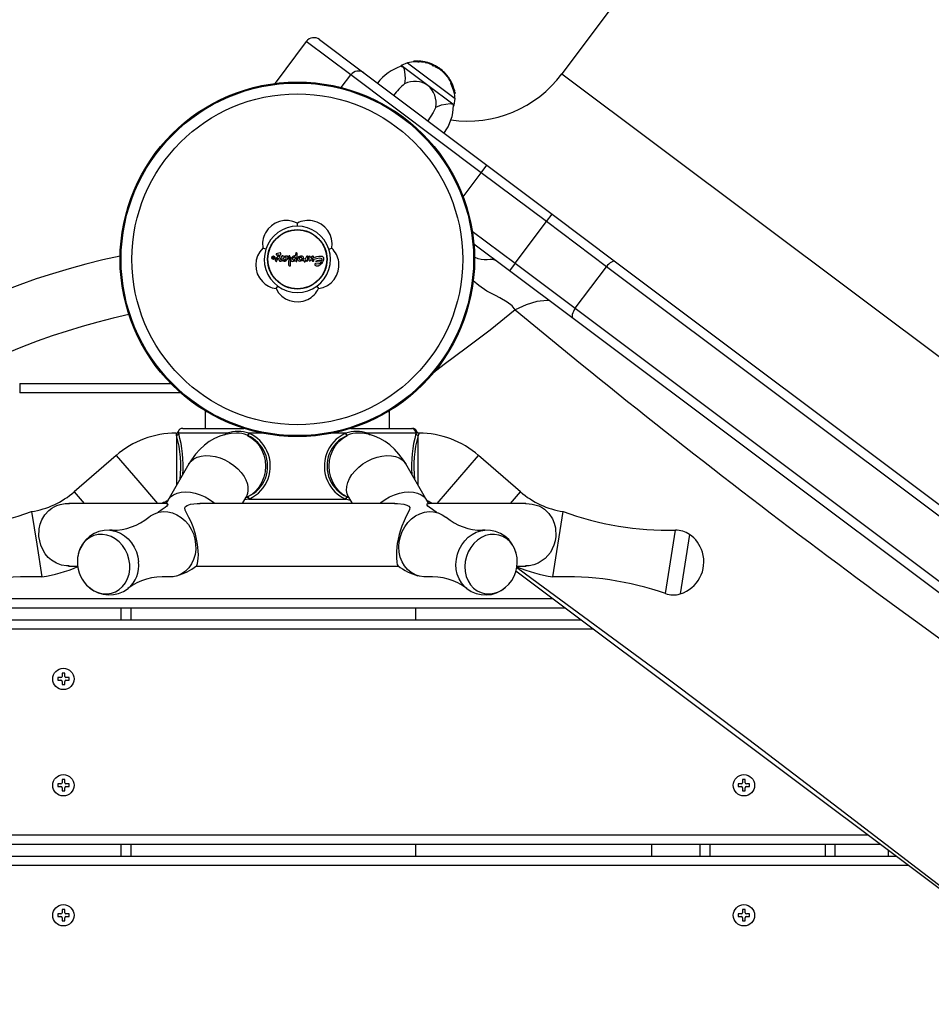
# Model space of a CAD drawing. Extents: x 150 to 1737, y -33 to 1080.
# Drawn here: x 1012 to 1037, y 609 to 635 of the extents above; entities that cross this region are included whole.
import ezdxf

# ---------------------------------------------------------------- set-up
doc = ezdxf.new("R2010")
doc.units = 0
doc.header["$MEASUREMENT"] = 0
doc.layers.get('0').update_dxf_attribs({"lineweight": 0})

msp = doc.modelspace()

# ---------------------------------------------------------------- linework, layer by layer
at = {"color": 18, "lineweight": 25, "true_color": 0x000000}
for p, q in [((1058.489, 676.598), (1026.531, 633.988)), ((1019.587, 634.865), (1018.74, 633.735)), ((1019.946, 634.916), (1021.152, 634.012)), ((1022.505, 634.327), (1022.493, 634.31)), ((1022.565, 634.331), (1022.561, 634.331)), ((1022.565, 634.331), (1022.565, 634.331)), ((1022.611, 634.316), (1022.622, 634.33)), ((1022.627, 634.331), (1022.615, 634.315)), ((1022.627, 634.331), (1022.615, 634.315)), ((1022.615, 634.315), (1022.615, 634.315)), ((1022.647, 634.313), (1022.658, 634.328)), ((1022.647, 634.313), (1022.651, 634.312)), ((1022.654, 634.312), (1022.665, 634.328)), ((1022.658, 634.328), (1022.663, 634.328)), ((1022.712, 634.309), (1022.723, 634.323)), ((1022.168, 634.213), (1022.147, 634.185)), ((1022.338, 634.285), (1022.168, 634.213)), ((1022.203, 634.186), (1022.168, 634.213)), ((1022.886, 633.674), (1022.203, 634.186)), ((1022.338, 634.285), (1023.627, 633.319)), ((1022.812, 634.292), (1022.822, 634.306)), ((1022.813, 634.292), (1022.824, 634.306)), ((1022.823, 634.304), (1022.839, 634.303)), ((1022.838, 634.286), (1022.849, 634.3)), ((1022.838, 634.286), (1022.845, 634.284)), ((1022.848, 634.284), (1022.858, 634.298)), ((1022.849, 634.3), (1022.855, 634.298)), ((1022.853, 634.283), (1022.85, 634.283)), ((1022.853, 634.283), (1022.863, 634.297)), ((1022.858, 634.281), (1022.855, 634.282)), ((1022.858, 634.281), (1022.869, 634.295)), ((1022.863, 634.297), (1022.86, 634.297)), ((1022.869, 634.295), (1022.865, 634.296)), ((1022.921, 634.28), (1022.938, 634.274)), ((1022.993, 634.236), (1023.003, 634.248)), ((1023.012, 634.237), (1023.002, 634.224)), ((1023.042, 634.198), (1023.052, 634.211)), ((1023.074, 634.216), (1023.064, 634.203)), ((1023.166, 634.143), (1023.176, 634.156)), ((1023.203, 634.116), (1023.212, 634.129)), ((1023.207, 634.115), (1023.209, 634.117)), ((1023.232, 634.122), (1023.22, 634.106)), ((1024.336, 631.303), (1020.795, 633.959)), ((1021.152, 634.012), (1024.49, 631.508)), ((1023.332, 634.006), (1023.342, 634.019)), ((1023.351, 633.984), (1023.361, 633.997)), ((1023.351, 633.984), (1023.353, 633.982)), ((1023.353, 633.981), (1023.363, 633.994)), ((1023.361, 633.997), (1023.362, 633.995)), ((1023.365, 633.968), (1023.375, 633.981)), ((1023.365, 633.968), (1023.367, 633.966)), ((1023.368, 633.965), (1023.378, 633.978)), ((1023.375, 633.981), (1023.377, 633.979)), ((1023.396, 633.959), (1023.386, 633.945)), ((1023.387, 633.946), (1023.396, 633.959)), ((1023.387, 633.946), (1023.387, 633.945)), ((1023.396, 633.959), (1023.396, 633.959)), ((1023.412, 633.912), (1023.422, 633.925)), ((1023.412, 633.912), (1023.414, 633.911)), ((1023.416, 633.909), (1023.424, 633.92)), ((1023.422, 633.925), (1023.424, 633.924)), ((1023.427, 633.894), (1023.436, 633.906)), ((1023.436, 633.906), (1023.445, 633.895)), ((1023.438, 633.877), (1023.448, 633.891)), ((1023.456, 633.851), (1023.466, 633.865)), ((1023.495, 633.818), (1023.485, 633.804)), ((1023.485, 633.804), (1023.487, 633.799)), ((1023.486, 633.834), (1023.496, 633.818)), ((1023.489, 633.797), (1023.499, 633.811)), ((1023.495, 633.818), (1023.497, 633.813)), ((1023.499, 633.813), (1023.497, 633.817)), ((1023.499, 633.778), (1023.51, 633.792)), ((1023.508, 633.762), (1023.518, 633.777)), ((1018.74, 633.735), (1018.732, 633.724)), ((1023.57, 633.161), (1022.886, 633.674)), ((1023.51, 633.759), (1023.509, 633.761)), ((1023.51, 633.759), (1023.521, 633.773)), ((1023.522, 633.736), (1023.51, 633.759)), ((1023.525, 633.742), (1023.514, 633.727)), ((1023.521, 633.773), (1023.52, 633.776)), ((1023.521, 633.773), (1023.544, 633.721)), ((1023.546, 633.721), (1023.545, 633.721)), ((1023.605, 633.135), (1023.627, 633.319)), ((1023.614, 633.44), (1023.627, 633.458)), ((1023.605, 633.135), (1023.57, 633.161)), ((1023.57, 633.161), (1023.583, 633.131)), ((1023.584, 633.107), (1023.605, 633.135)), ((1024.336, 631.303), (1024.49, 631.508)), ((1024.49, 631.508), (1026.261, 630.18)), ((1026.107, 629.975), (1024.336, 631.303)), ((1026.107, 629.975), (1026.261, 630.18)), ((1026.261, 630.18), (1027.986, 628.886)), ((1019.344, 629.849), (1019.344, 629.932)), ((1025.26, 628.846), (1026.107, 629.975)), ((1027.739, 628.751), (1026.107, 629.975)), ((1018.49, 629.228), (1018.411, 629.254)), ((1020.199, 629.228), (1020.278, 629.254)), ((1025.106, 628.64), (1024.139, 629.365)), ((1018.675, 628.997), (1018.665, 629.019)), ((1018.673, 629.026), (1018.681, 629.024)), ((1018.683, 629.023), (1018.682, 629.024)), ((1018.683, 629.023), (1018.688, 629.003)), ((1018.7, 628.989), (1018.687, 628.989)), ((1018.687, 628.978), (1018.7, 628.978)), ((1018.688, 629.003), (1018.696, 629.003)), ((1018.696, 629.003), (1018.699, 629.022)), ((1018.699, 629.022), (1018.71, 629.024)), ((1018.7, 628.978), (1018.7, 628.989)), ((1018.708, 628.968), (1018.71, 628.969)), ((1018.71, 629.024), (1018.71, 628.97)), ((1018.844, 629.077), (1018.744, 628.935)), ((1018.768, 629.098), (1018.766, 629.077)), ((1018.766, 629.077), (1018.844, 629.077)), ((1018.775, 628.894), (1018.824, 628.992)), ((1018.914, 628.914), (1018.856, 629.026)), ((1018.97, 629.018), (1018.957, 629.045)), ((1019.154, 628.778), (1019.154, 628.998)), ((1019.299, 629.126), (1019.288, 629.04)), ((1019.332, 628.897), (1019.336, 629.116)), ((1019.594, 629.032), (1019.56, 628.958)), ((1019.65, 629.031), (1019.645, 629.014)), ((1019.683, 629.04), (1019.65, 629.031)), ((1019.701, 628.992), (1019.683, 629.04)), ((1019.756, 628.981), (1019.744, 628.913)), ((1018.744, 628.935), (1018.742, 628.931)), ((1018.769, 628.892), (1018.774, 628.892)), ((1018.913, 628.908), (1018.915, 628.912)), ((1018.947, 628.914), (1018.952, 628.917)), ((1018.957, 628.916), (1018.953, 628.918)), ((1019.56, 628.958), (1019.513, 628.965)), ((1019.53, 628.891), (1019.532, 628.887)), ((1019.534, 628.887), (1019.55, 628.886)), ((1019.55, 628.886), (1019.554, 628.886)), ((1019.555, 628.888), (1019.581, 628.934)), ((1019.581, 628.934), (1019.581, 628.931)), ((1019.663, 628.908), (1019.693, 628.91)), ((1019.752, 628.903), (1019.772, 628.899)), ((1019.788, 628.912), (1019.792, 628.951)), ((1019.843, 628.902), (1019.842, 628.885)), ((1019.842, 628.885), (1020, 628.893)), ((1025.26, 628.846), (1025.106, 628.64)), ((1025.26, 628.846), (1026.892, 627.621)), ((1026.892, 627.621), (1027.739, 628.751)), ((1042.47, 617.702), (1027.739, 628.751)), ((1027.986, 628.886), (1042.531, 617.978)), ((1026.831, 627.346), (1025.106, 628.64)), ((1018.767, 628.156), (1018.816, 628.224)), ((1019.872, 628.224), (1019.921, 628.156)), ((1026.892, 627.621), (1041.623, 616.573)), ((1041.376, 616.438), (1026.831, 627.346)), ((1011.804, 625.582), (1011.804, 625.325)), ((1011.804, 625.582), (1015.907, 625.582)), ((1016.841, 624.812), (1016.841, 624.362)), ((1021.847, 624.362), (1021.847, 624.812)), ((1016.059, 624.169), (1016.057, 624.174)), ((1017.439, 624.234), (1016.121, 624.234)), ((1016.121, 624.234), (1016.123, 624.228)), ((1016.232, 624.362), (1017.891, 624.362)), ((1017.427, 624.228), (1017.439, 624.234)), ((1017.993, 624.169), (1017.98, 624.174)), ((1018.026, 624.234), (1018.04, 624.228)), ((1020.649, 624.228), (1020.662, 624.234)), ((1020.708, 624.174), (1020.695, 624.169)), ((1020.797, 624.362), (1022.439, 624.362)), ((1022.567, 624.234), (1021.249, 624.234)), ((1021.249, 624.234), (1021.261, 624.228)), ((1022.439, 624.362), (1022.462, 624.362)), ((1022.565, 624.228), (1022.567, 624.234)), ((1022.587, 624.274), (1022.587, 624.273)), ((1014.422, 623.625), (1013.281, 622.638)), ((1025.407, 622.638), (1024.266, 623.625)), ((1016.399, 623.395), (1015.829, 622.408)), ((1022.86, 622.408), (1022.289, 623.395)), ((1015.789, 622.325), (1013.142, 622.325)), ((1021.988, 622.325), (1016.699, 622.325)), ((1017.856, 622.325), (1017.955, 622.495)), ((1017.98, 622.497), (1017.993, 622.503)), ((1018.04, 622.443), (1018.026, 622.437)), ((1018.026, 622.437), (1020.662, 622.437)), ((1020.662, 622.437), (1020.649, 622.443)), ((1020.695, 622.503), (1020.708, 622.497)), ((1020.708, 622.497), (1020.739, 622.486)), ((1020.734, 622.495), (1020.832, 622.325)), ((1025.546, 622.325), (1022.896, 622.325)), ((1012.128, 622.103), (1012.267, 621.216)), ((1026.283, 620.328), (1026.561, 622.103)), ((1024.441, 621.599), (1024.372, 621.596)), ((1012.267, 621.216), (1012.406, 620.328)), ((1013.402, 620.978), (1013.395, 620.951)), ((1025.289, 620.966), (1025.286, 620.978)), ((1013.134, 620.624), (1013.377, 620.624)), ((1016.602, 620.624), (1022.085, 620.624)), ((1038.424, 610.63), (1025.279, 620.489)), ((1025.311, 620.624), (1025.555, 620.624)), ((1013.686, 620.048), (1013.696, 620.04)), ((1026.617, 619.485), (1003.199, 619.485)), ((1014.82, 619.485), (1014.82, 619.165)), ((1022.553, 619.485), (1022.553, 619.165)), ((1002.994, 619.165), (1027.045, 619.165)), ((1012.924, 617.596), (1012.837, 617.596)), ((1012.837, 617.596), (1012.837, 617.525)), ((1012.837, 617.525), (1012.924, 617.525)), ((1013.026, 617.714), (1012.956, 617.714)), ((1012.956, 617.714), (1012.956, 617.628)), ((1012.956, 617.493), (1012.956, 617.406)), ((1013.026, 617.628), (1013.026, 617.714)), ((1013.026, 617.406), (1013.026, 617.493)), ((1013.145, 617.596), (1013.059, 617.596)), ((1013.059, 617.525), (1013.145, 617.525)), ((1013.145, 617.525), (1013.145, 617.596)), ((1012.956, 617.406), (1013.026, 617.406)), ((1013.026, 614.827), (1012.956, 614.827)), ((1012.956, 614.827), (1012.956, 614.74)), ((1013.026, 614.74), (1013.026, 614.827)), ((1031.508, 614.827), (1031.437, 614.827)), ((1031.437, 614.827), (1031.437, 614.74)), ((1031.508, 614.74), (1031.508, 614.827)), ((1012.924, 614.708), (1012.837, 614.708)), ((1012.837, 614.708), (1012.837, 614.637)), ((1012.837, 614.637), (1012.924, 614.637)), ((1012.956, 614.605), (1012.956, 614.519)), ((1013.026, 614.519), (1013.026, 614.605)), ((1013.145, 614.708), (1013.059, 614.708)), ((1013.059, 614.637), (1013.145, 614.637)), ((1013.145, 614.637), (1013.145, 614.708)), ((1031.405, 614.708), (1031.318, 614.708)), ((1031.318, 614.708), (1031.318, 614.637)), ((1031.318, 614.637), (1031.405, 614.637)), ((1031.437, 614.605), (1031.437, 614.519)), ((1031.508, 614.519), (1031.508, 614.605)), ((1031.626, 614.708), (1031.54, 614.708)), ((1031.54, 614.637), (1031.626, 614.637)), ((1031.626, 614.637), (1031.626, 614.708)), ((1012.956, 614.519), (1013.026, 614.519)), ((1031.437, 614.519), (1031.508, 614.519)), ((1035.173, 613.068), (1000.572, 613.068)), ((1014.82, 613.068), (1014.82, 612.747)), ((1022.553, 613.068), (1022.553, 612.747)), ((1028.97, 612.747), (1028.97, 613.068)), ((1030.285, 612.747), (1030.285, 613.068)), ((1033.943, 613.068), (1033.943, 612.747)), ((1000.511, 612.747), (1035.601, 612.747)), ((1035.387, 612.908), (1035.387, 612.747)), ((1012.924, 611.178), (1012.837, 611.178)), ((1012.837, 611.178), (1012.837, 611.108)), ((1012.837, 611.108), (1012.924, 611.108)), ((1013.026, 611.297), (1012.956, 611.297)), ((1012.956, 611.297), (1012.956, 611.211)), ((1012.956, 611.076), (1012.956, 610.989)), ((1013.026, 611.211), (1013.026, 611.297)), ((1013.026, 610.989), (1013.026, 611.076)), ((1013.145, 611.178), (1013.059, 611.178)), ((1013.059, 611.108), (1013.145, 611.108)), ((1013.145, 611.108), (1013.145, 611.178)), ((1031.405, 611.178), (1031.318, 611.178)), ((1031.318, 611.178), (1031.318, 611.108)), ((1031.318, 611.108), (1031.405, 611.108)), ((1031.508, 611.297), (1031.437, 611.297)), ((1031.437, 611.297), (1031.437, 611.211)), ((1031.437, 611.076), (1031.437, 610.989)), ((1031.508, 611.211), (1031.508, 611.297)), ((1031.508, 610.989), (1031.508, 611.076)), ((1031.626, 611.178), (1031.54, 611.178)), ((1031.54, 611.108), (1031.626, 611.108)), ((1031.626, 611.108), (1031.626, 611.178)), ((1012.956, 610.989), (1013.026, 610.989)), ((1031.437, 610.989), (1031.508, 610.989))]:
    msp.add_line(p, q, dxfattribs=at)
at = {"color": 8, "lineweight": 25, "true_color": 0x808080}
for p, q in [((1020.795, 633.959), (1019.587, 634.865)), ((1020.536, 633.613), (1020.795, 633.959)), ((1023.476, 633.821), (1023.486, 633.834)), ((1026.531, 633.988), (1047.836, 618.009)), ((1018.74, 633.735), (1018.751, 633.727)), ((1023.847, 630.651), (1024.336, 631.303)), ((1024.095, 629.719), (1025.26, 628.846)), ((1016.179, 625.325), (1011.804, 625.325)), ((1016.888, 624.812), (1016.841, 624.812)), ((1021.847, 624.812), (1021.8, 624.812)), ((1016.059, 624.169), (1016.059, 622.807)), ((1018.386, 624.234), (1018.026, 624.234)), ((1020.662, 624.234), (1020.302, 624.234)), ((1021.261, 624.228), (1021.326, 624.187)), ((1022.629, 622.807), (1022.629, 624.169)), ((1014.422, 623.625), (1015.01, 622.945)), ((1023.142, 622.325), (1024.266, 623.625)), ((1015.01, 622.945), (1015.546, 622.325)), ((1013.281, 622.638), (1013.551, 622.325)), ((1025.137, 622.325), (1025.407, 622.638)), ((1018.026, 622.437), (1017.91, 622.418)), ((1022.89, 622.358), (1022.936, 622.325)), ((1029.34, 619.876), (1029.61, 621.599)), ((1029.992, 621.485), (1029.739, 619.868)), ((1003.369, 619.742), (1026.275, 619.742)), ((1014.563, 619.165), (1014.563, 619.485)), ((1027.387, 618.908), (1002.837, 618.908)), ((1000.626, 613.325), (1034.831, 613.325)), ((1014.563, 612.747), (1014.563, 613.068)), ((1030.542, 613.068), (1030.542, 612.747)), ((1033.686, 612.747), (1033.686, 613.068)), ((1035.943, 612.491), (1000.465, 612.491))]:
    msp.add_line(p, q, dxfattribs=at)
at = {"color": 18, "lineweight": 25, "true_color": 0x000000}
for points in [[(1022.629, 634.331), (1022.627, 634.331), (1022.627, 634.331), (1022.627, 634.331)], [(1022.17, 634.187), (1022.199, 634.189), (1022.203, 634.186)], [(1022.203, 634.186), (1022.234, 634.139), (1022.257, 634.048), (1022.269, 633.863), (1022.256, 633.714)], [(1022.812, 634.292), (1022.813, 634.292), (1022.813, 634.292), (1022.813, 634.292)], [(1022.822, 634.306), (1022.823, 634.306), (1022.824, 634.306), (1022.824, 634.306), (1022.823, 634.306)], [(1022.834, 634.288), (1022.834, 634.288), (1022.838, 634.286)], [(1022.844, 634.302), (1022.845, 634.302), (1022.849, 634.3)], [(1023.002, 634.224), (1023.002, 634.224), (1023.002, 634.22), (1023.003, 634.218), (1023.005, 634.217), (1023.009, 634.214), (1023.016, 634.21), (1023.03, 634.203), (1023.042, 634.198)], [(1023.021, 634.239), (1023.014, 634.239), (1023.012, 634.236), (1023.012, 634.234), (1023.014, 634.231), (1023.017, 634.228), (1023.024, 634.225), (1023.035, 634.219), (1023.052, 634.211)], [(1023.074, 634.216), (1023.074, 634.216), (1023.076, 634.215), (1023.084, 634.21), (1023.089, 634.207), (1023.092, 634.205), (1023.107, 634.197), (1023.136, 634.18), (1023.168, 634.161), (1023.176, 634.156)], [(1023.203, 634.116), (1023.204, 634.117), (1023.204, 634.117)], [(1023.212, 634.129), (1023.213, 634.13), (1023.214, 634.13), (1023.214, 634.129), (1023.214, 634.128), (1023.213, 634.126), (1023.212, 634.124), (1023.211, 634.121), (1023.209, 634.117)], [(1023.342, 634.019), (1023.353, 634.007), (1023.36, 633.999), (1023.361, 633.997), (1023.361, 633.997)], [(1023.448, 633.891), (1023.449, 633.891), (1023.448, 633.891)], [(1023.608, 633.545), (1023.611, 633.536), (1023.612, 633.53), (1023.613, 633.528), (1023.612, 633.53), (1023.611, 633.532)], [(1023.101, 633.08), (1023.032, 632.939), (1022.886, 632.711)], [(1023.101, 633.08), (1023.148, 633.101), (1023.263, 633.141), (1023.374, 633.167), (1023.498, 633.179), (1023.565, 633.164), (1023.57, 633.161)], [(1018.708, 628.968), (1018.689, 628.965), (1018.681, 628.968), (1018.674, 628.973), (1018.671, 628.977), (1018.67, 628.981), (1018.669, 628.985), (1018.67, 628.989), (1018.673, 628.995), (1018.675, 628.997)], [(1018.687, 628.989), (1018.681, 628.984), (1018.687, 628.978)], [(1018.856, 629.026), (1018.86, 629.037), (1018.883, 629.069), (1018.893, 629.083), (1018.899, 629.096), (1018.9, 629.103), (1018.899, 629.111), (1018.896, 629.116), (1018.89, 629.121), (1018.884, 629.123), (1018.877, 629.123), (1018.846, 629.114), (1018.768, 629.098)], [(1018.824, 628.992), (1018.84, 628.946), (1018.851, 628.921), (1018.857, 628.91), (1018.862, 628.904), (1018.868, 628.9), (1018.88, 628.898), (1018.901, 628.901), (1018.913, 628.908)], [(1018.957, 628.916), (1018.974, 628.904), (1018.993, 628.901), (1019.015, 628.902), (1019.036, 628.913), (1019.038, 628.914), (1019.039, 628.915), (1019.04, 628.915), (1019.04, 628.915), (1019.041, 628.916), (1019.043, 628.917), (1019.052, 628.924), (1019.077, 628.951), (1019.09, 628.978), (1019.092, 628.998), (1019.09, 629.013), (1019.082, 629.026), (1019.073, 629.034), (1019.056, 629.04), (1019.041, 629.041), (1019.026, 629.04), (1018.985, 629.028), (1018.97, 629.018)], [(1018.971, 628.978), (1018.974, 628.957), (1018.977, 628.947), (1018.98, 628.943), (1018.985, 628.94), (1019.008, 628.936)], [(1019.008, 628.936), (1019.028, 628.951), (1019.042, 628.972), (1019.045, 628.982), (1019.045, 628.993), (1019.041, 629.002), (1019.04, 629.003)], [(1019.04, 629.003), (1019.032, 629.012), (1019.028, 629.014)], [(1019.12, 629.046), (1019.118, 629.046), (1019.117, 629.046), (1019.117, 629.045), (1019.116, 629.044), (1019.115, 629.042), (1019.115, 629.033), (1019.114, 628.996), (1019.107, 628.848), (1019.107, 628.811), (1019.108, 628.799), (1019.112, 628.787), (1019.116, 628.782), (1019.123, 628.778), (1019.136, 628.776), (1019.154, 628.778)], [(1019.154, 628.998), (1019.149, 629.02), (1019.143, 629.036), (1019.139, 629.042), (1019.135, 629.046), (1019.131, 629.048), (1019.127, 629.048), (1019.121, 629.047), (1019.12, 629.046)], [(1019.288, 629.04), (1019.285, 629.042), (1019.282, 629.043), (1019.269, 629.043), (1019.24, 629.041), (1019.218, 629.031), (1019.193, 629.005), (1019.182, 628.989), (1019.177, 628.981), (1019.174, 628.976), (1019.173, 628.974), (1019.171, 628.972), (1019.171, 628.972), (1019.171, 628.972), (1019.171, 628.972), (1019.171, 628.972), (1019.171, 628.972), (1019.171, 628.972), (1019.171, 628.972), (1019.171, 628.971), (1019.171, 628.97), (1019.17, 628.966), (1019.169, 628.95), (1019.171, 628.928), (1019.181, 628.906), (1019.186, 628.9), (1019.19, 628.898), (1019.207, 628.896), (1019.24, 628.897), (1019.277, 628.91), (1019.286, 628.916)], [(1019.292, 628.996), (1019.287, 629.001), (1019.278, 629.006), (1019.262, 629.008), (1019.246, 629.004), (1019.227, 628.993), (1019.219, 628.983), (1019.215, 628.97), (1019.215, 628.956), (1019.218, 628.945), (1019.223, 628.937), (1019.23, 628.932), (1019.24, 628.929), (1019.251, 628.93), (1019.261, 628.934), (1019.275, 628.945), (1019.292, 628.972), (1019.295, 628.981), (1019.295, 628.99), (1019.293, 628.995), (1019.292, 628.996)], [(1019.513, 628.965), (1019.514, 628.992), (1019.512, 629.008), (1019.504, 629.022), (1019.491, 629.032), (1019.477, 629.038), (1019.433, 629.041), (1019.403, 629.032), (1019.377, 629.015), (1019.36, 628.993), (1019.352, 628.972), (1019.352, 628.95), (1019.358, 628.933), (1019.369, 628.92), (1019.382, 628.911), (1019.406, 628.905), (1019.443, 628.907), (1019.474, 628.918), (1019.48, 628.923), (1019.502, 628.944)], [(1019.396, 628.973), (1019.397, 628.963), (1019.399, 628.958), (1019.401, 628.953), (1019.408, 628.945), (1019.413, 628.941), (1019.424, 628.937), (1019.431, 628.935), (1019.438, 628.935), (1019.444, 628.936), (1019.45, 628.938), (1019.456, 628.941), (1019.461, 628.945), (1019.465, 628.949), (1019.47, 628.959), (1019.471, 628.964), (1019.471, 628.975), (1019.47, 628.98), (1019.465, 628.989), (1019.461, 628.993), (1019.457, 628.997), (1019.447, 629.002), (1019.44, 629.004), (1019.434, 629.004), (1019.427, 629.004), (1019.421, 629.002), (1019.415, 629), (1019.409, 628.997), (1019.405, 628.993), (1019.399, 628.983), (1019.397, 628.978), (1019.396, 628.973)], [(1019.622, 628.907), (1019.625, 628.969), (1019.626, 629.004), (1019.627, 629.021), (1019.626, 629.027), (1019.625, 629.03), (1019.623, 629.033), (1019.62, 629.034), (1019.615, 629.035), (1019.601, 629.034), (1019.594, 629.032)], [(1019.801, 628.994), (1019.787, 629.021), (1019.779, 629.029), (1019.77, 629.033), (1019.76, 629.033), (1019.746, 629.029), (1019.72, 629.01), (1019.701, 628.992)], [(1019.727, 628.97), (1019.746, 628.99), (1019.751, 628.994), (1019.753, 628.994), (1019.754, 628.994), (1019.755, 628.994), (1019.756, 628.994), (1019.756, 628.993), (1019.757, 628.992), (1019.757, 628.988), (1019.756, 628.981)], [(1019.792, 628.951), (1019.902, 628.986), (1019.943, 628.989), (1019.984, 628.981), (1019.997, 628.974), (1020.006, 628.964), (1020.011, 628.953), (1020.013, 628.94), (1020.01, 628.921), (1020.009, 628.916)], [(1019.817, 628.83), (1019.815, 628.802), (1019.817, 628.795), (1019.822, 628.789), (1019.833, 628.782), (1019.858, 628.776), (1019.907, 628.775), (1019.953, 628.799), (1020.029, 628.867), (1020.058, 628.917), (1020.065, 628.944), (1020.066, 628.968), (1020.06, 628.991), (1020.052, 629.005), (1020.044, 629.014), (1020.024, 629.024), (1020.02, 629.026), (1020.016, 629.028), (1020.016, 629.029), (1020.015, 629.029), (1020.015, 629.029), (1020.015, 629.029), (1020.015, 629.029), (1020.015, 629.029), (1020.015, 629.029), (1020.014, 629.029), (1020.01, 629.029), (1019.995, 629.029), (1019.931, 629.03), (1019.867, 629.018), (1019.834, 629.008), (1019.801, 628.994)], [(1018.938, 628.918), (1018.939, 628.915), (1018.939, 628.913), (1018.939, 628.913), (1018.94, 628.912), (1018.94, 628.912), (1018.941, 628.912), (1018.943, 628.912), (1018.947, 628.914)], [(1019.286, 628.916), (1019.302, 628.899), (1019.308, 628.895), (1019.312, 628.894), (1019.32, 628.895), (1019.324, 628.895), (1019.326, 628.894), (1019.328, 628.894), (1019.329, 628.895), (1019.33, 628.895), (1019.331, 628.897), (1019.332, 628.897)], [(1020, 628.893), (1019.985, 628.863), (1019.964, 628.841), (1019.931, 628.827), (1019.875, 628.824), (1019.844, 628.83), (1019.832, 628.833), (1019.824, 628.833), (1019.817, 628.83)], [(1027.986, 628.886), (1027.965, 628.896), (1027.939, 628.897), (1027.909, 628.89), (1027.875, 628.875), (1027.84, 628.853), (1027.805, 628.824), (1027.771, 628.789), (1027.739, 628.751)], [(1026.892, 627.621), (1026.864, 627.58), (1026.84, 627.537), (1026.822, 627.495), (1026.81, 627.456), (1026.805, 627.42), (1026.807, 627.388), (1026.816, 627.364), (1026.831, 627.346)], [(1016.844, 624.838), (1016.844, 624.837), (1016.841, 624.812)], [(1021.847, 624.812), (1021.844, 624.837), (1021.844, 624.838)], [(1017.702, 624.234), (1017.549, 624.225), (1017.391, 624.196), (1017.239, 624.149), (1017.093, 624.085), (1016.954, 624.004), (1016.823, 623.906), (1016.698, 623.792), (1016.581, 623.661), (1016.472, 623.512), (1016.399, 623.395)], [(1017.993, 624.169), (1018.111, 624.1), (1018.216, 624.009), (1018.307, 623.899), (1018.381, 623.773), (1018.435, 623.635), (1018.468, 623.487), (1018.48, 623.336), (1018.468, 623.184), (1018.435, 623.037), (1018.381, 622.898), (1018.307, 622.772), (1018.216, 622.662), (1018.111, 622.571), (1017.993, 622.503)], [(1020.695, 622.503), (1020.578, 622.571), (1020.472, 622.662), (1020.381, 622.772), (1020.307, 622.898), (1020.253, 623.037), (1020.22, 623.184), (1020.209, 623.336), (1020.22, 623.487), (1020.253, 623.635), (1020.307, 623.773), (1020.381, 623.899), (1020.472, 624.009), (1020.578, 624.1), (1020.695, 624.169)], [(1022.289, 623.395), (1022.227, 623.496), (1022.104, 623.664), (1021.985, 623.797), (1021.859, 623.912), (1021.726, 624.009), (1021.587, 624.089), (1021.443, 624.152), (1021.278, 624.201), (1021.112, 624.228), (1020.987, 624.234)], [(1013.145, 620.628), (1013.079, 620.626), (1012.939, 620.649), (1012.802, 620.7), (1012.669, 620.781), (1012.579, 620.86), (1012.497, 620.958), (1012.429, 621.069), (1012.374, 621.195), (1012.325, 621.424), (1012.33, 621.634), (1012.358, 621.762), (1012.402, 621.88), (1012.483, 622.016), (1012.594, 622.134), (1012.677, 622.196), (1012.742, 622.233), (1012.814, 622.265), (1012.902, 622.294), (1013.035, 622.319), (1013.153, 622.324)], [(1015.792, 622.323), (1015.808, 622.321), (1015.825, 622.301), (1015.821, 622.274), (1015.799, 622.247), (1015.756, 622.213), (1015.672, 622.158), (1015.571, 622.091)], [(1015.829, 622.408), (1015.794, 622.352), (1015.767, 622.311)], [(1016.609, 620.627), (1016.619, 620.642), (1016.635, 620.691), (1016.646, 620.754), (1016.654, 620.841), (1016.656, 620.927), (1016.652, 621.03), (1016.643, 621.141), (1016.626, 621.265), (1016.578, 621.487), (1016.512, 621.693), (1016.458, 621.825), (1016.401, 621.944), (1016.345, 622.048), (1016.301, 622.142), (1016.291, 622.207), (1016.31, 622.241), (1016.351, 622.27), (1016.442, 622.3), (1016.62, 622.323), (1016.703, 622.322)], [(1017.949, 622.485), (1017.95, 622.485), (1017.98, 622.497)], [(1017.955, 622.495), (1017.966, 622.514), (1017.978, 622.531), (1017.978, 622.531)], [(1020.71, 622.531), (1020.709, 622.532), (1020.718, 622.52), (1020.734, 622.495)], [(1021.983, 622.322), (1022.063, 622.323), (1022.238, 622.301), (1022.318, 622.278), (1022.368, 622.25), (1022.395, 622.215), (1022.394, 622.162), (1022.357, 622.075), (1022.303, 621.974), (1022.242, 621.851), (1022.181, 621.706), (1022.142, 621.597), (1022.107, 621.478), (1022.079, 621.358), (1022.057, 621.233), (1022.036, 621.029), (1022.034, 620.858), (1022.047, 620.721), (1022.059, 620.668), (1022.072, 620.636), (1022.079, 620.628)], [(1022.922, 622.309), (1022.91, 622.326), (1022.86, 622.408)], [(1023.117, 622.09), (1023.019, 622.156), (1022.924, 622.219), (1022.885, 622.252), (1022.866, 622.278), (1022.869, 622.313), (1022.895, 622.322)], [(1025.537, 622.323), (1025.559, 622.325), (1025.725, 622.308), (1025.83, 622.281), (1025.9, 622.255), (1025.971, 622.22), (1026.055, 622.166), (1026.178, 622.049), (1026.274, 621.906), (1026.322, 621.79), (1026.354, 621.658), (1026.363, 621.43), (1026.347, 621.313), (1026.313, 621.193), (1026.217, 620.995), (1026.078, 620.83), (1025.888, 620.701), (1025.767, 620.654), (1025.638, 620.629), (1025.544, 620.626)], [(1015.308, 621.948), (1015.356, 621.984), (1015.464, 622.046), (1015.582, 622.085), (1015.705, 622.103), (1015.83, 622.097), (1015.955, 622.068), (1016.076, 622.018), (1016.19, 621.946), (1016.294, 621.856), (1016.386, 621.749), (1016.462, 621.628), (1016.521, 621.497), (1016.562, 621.358), (1016.583, 621.216)], [(1022.873, 620.331), (1022.782, 620.329), (1022.659, 620.346), (1022.542, 620.386), (1022.434, 620.447), (1022.337, 620.528), (1022.254, 620.627), (1022.188, 620.741), (1022.14, 620.868), (1022.111, 621.003), (1022.102, 621.144), (1022.113, 621.287), (1022.144, 621.428), (1022.194, 621.564), (1022.262, 621.69), (1022.347, 621.804), (1022.445, 621.903), (1022.554, 621.984), (1022.672, 622.046), (1022.795, 622.085), (1022.921, 622.103), (1023.046, 622.097), (1023.166, 622.068), (1023.279, 622.018), (1023.381, 621.947)], [(1014.316, 621.596), (1014.276, 621.597), (1014.247, 621.599)], [(1016.583, 621.216), (1016.584, 621.073), (1016.565, 620.935), (1016.527, 620.803), (1016.469, 620.683), (1016.394, 620.576), (1016.305, 620.485), (1016.202, 620.414), (1016.089, 620.363), (1015.968, 620.335), (1015.843, 620.329), (1015.814, 620.331)]]:
    msp.add_lwpolyline(points, dxfattribs=at)
at = {"color": 8, "lineweight": 25, "true_color": 0x808080}
for points in [[(1024.743, 628.912), (1024.666, 628.944), (1024.584, 628.943), (1024.499, 628.936), (1024.415, 628.935), (1024.334, 628.945), (1024.257, 628.965), (1024.169, 629), (1024.146, 629.011)], [(1025.264, 627.578), (1025.264, 627.578), (1025.176, 627.685), (1025.039, 627.791), (1024.841, 627.905), (1024.722, 627.966), (1024.491, 628.091), (1024.273, 628.237), (1024.123, 628.371), (1024.113, 628.383)], [(1026.192, 627.825), (1026.125, 627.832), (1025.848, 627.802), (1025.558, 627.717), (1025.264, 627.578)], [(1025.264, 627.578), (1024.58, 627.029), (1023.927, 626.537), (1023.327, 626.093), (1023.013, 625.852)], [(1016.112, 624.272), (1016.114, 624.256), (1016.121, 624.234)], [(1017.364, 624.188), (1017.392, 624.209), (1017.427, 624.228)], [(1022.587, 624.273), (1022.584, 624.269), (1022.567, 624.234)], [(1022.648, 624.231), (1022.648, 624.232), (1022.642, 624.213), (1022.629, 624.169)], [(1016.399, 623.395), (1016.4, 623.396), (1016.457, 623.472), (1016.534, 623.534), (1016.626, 623.581), (1016.734, 623.611), (1016.852, 623.624), (1016.979, 623.62), (1017.111, 623.598), (1017.245, 623.559), (1017.377, 623.504), (1017.504, 623.435), (1017.623, 623.353), (1017.729, 623.261), (1017.822, 623.16), (1017.898, 623.054), (1017.955, 622.945)], [(1020.734, 622.495), (1020.697, 622.582), (1020.68, 622.679), (1020.686, 622.782), (1020.712, 622.89), (1020.759, 623), (1020.826, 623.108), (1020.911, 623.211), (1021.011, 623.308), (1021.124, 623.396), (1021.247, 623.472), (1021.377, 623.534), (1021.51, 623.581), (1021.643, 623.611), (1021.773, 623.624), (1021.897, 623.62), (1022.01, 623.598), (1022.11, 623.559), (1022.195, 623.504), (1022.262, 623.435), (1022.289, 623.395)], [(1015.829, 622.409), (1015.842, 622.429), (1015.904, 622.502), (1015.985, 622.56), (1016.081, 622.603), (1016.192, 622.629), (1016.312, 622.638), (1016.441, 622.629), (1016.574, 622.603), (1016.707, 622.56), (1016.838, 622.502), (1016.963, 622.429), (1017.079, 622.345), (1017.103, 622.325)], [(1021.585, 622.325), (1021.609, 622.345), (1021.725, 622.429), (1021.85, 622.502), (1021.981, 622.56), (1022.115, 622.603), (1022.247, 622.629), (1022.376, 622.638), (1022.497, 622.629), (1022.607, 622.603), (1022.703, 622.56), (1022.784, 622.502), (1022.846, 622.429), (1022.859, 622.409)], [(1020.781, 622.413), (1020.755, 622.415), (1020.662, 622.437)], [(1014.792, 620.676), (1014.771, 620.813), (1014.731, 620.946), (1014.671, 621.071), (1014.595, 621.184), (1014.504, 621.283), (1014.401, 621.365), (1014.289, 621.427), (1014.171, 621.467), (1014.05, 621.484), (1013.931, 621.478), (1013.815, 621.449), (1013.708, 621.398), (1013.611, 621.326), (1013.528, 621.236), (1013.461, 621.129), (1013.412, 621.009), (1013.402, 620.978)], [(1014.249, 621.598), (1014.303, 621.593), (1014.424, 621.565), (1014.541, 621.516), (1014.652, 621.446), (1014.753, 621.359), (1014.842, 621.255), (1014.916, 621.138), (1014.974, 621.01), (1015.013, 620.876), (1015.034, 620.738)], [(1023.942, 620.015), (1023.88, 620.07), (1023.8, 620.166), (1023.735, 620.277), (1023.689, 620.4), (1023.66, 620.531), (1023.652, 620.668), (1023.662, 620.807), (1023.693, 620.944), (1023.741, 621.075), (1023.807, 621.198), (1023.889, 621.309), (1023.984, 621.405), (1024.091, 621.484), (1024.205, 621.543), (1024.325, 621.582), (1024.439, 621.598)], [(1025.286, 620.978), (1025.254, 621.071), (1025.196, 621.184), (1025.12, 621.283), (1025.03, 621.365), (1024.928, 621.427), (1024.816, 621.467), (1024.698, 621.484), (1024.578, 621.478), (1024.458, 621.449), (1024.342, 621.398), (1024.234, 621.326), (1024.137, 621.236), (1024.053, 621.129), (1023.985, 621.009), (1023.935, 620.88), (1023.904, 620.745), (1023.893, 620.608), (1023.903, 620.473), (1023.933, 620.343), (1023.982, 620.224), (1024.049, 620.117), (1024.132, 620.026), (1024.229, 619.955), (1024.337, 619.903), (1024.452, 619.874), (1024.572, 619.869), (1024.692, 619.886), (1024.81, 619.926), (1024.922, 619.988), (1024.992, 620.04)], [(1013.696, 620.04), (1013.713, 620.026), (1013.821, 619.955), (1013.937, 619.903), (1014.056, 619.874), (1014.177, 619.869), (1014.295, 619.886), (1014.406, 619.926), (1014.509, 619.988), (1014.599, 620.07), (1014.675, 620.169), (1014.733, 620.282), (1014.773, 620.407), (1014.793, 620.54), (1014.792, 620.676)], [(1025.295, 620.593), (1025.713, 620.287), (1029.309, 617.644), (1031.607, 615.918), (1033.891, 614.173), (1038.455, 610.672)]]:
    msp.add_lwpolyline(points, dxfattribs=at)
at = {"color": 18, "lineweight": 25, "true_color": 0x000000}
for centre, radius in [((1019.344, 628.951), 4.813), ((1019.344, 628.951), 4.786), ((1019.344, 628.951), 4.492), ((1019.344, 628.951), 0.806), ((1019.344, 628.951), 0.802), ((1018.693, 628.996), 0.0459), ((1012.991, 617.56), 0.289), ((1012.991, 614.673), 0.289), ((1031.472, 614.673), 0.289), ((1012.991, 611.143), 0.289), ((1031.472, 611.143), 0.289)]:
    msp.add_circle(centre, radius, dxfattribs=at)
for points in [[(1019.946, 634.916), (1019.833, 635.001), (1019.672, 634.978), (1019.587, 634.865)], [(1022.543, 634.314), (1022.474, 634.311), (1022.407, 634.3), (1022.341, 634.283)], [(1022.622, 634.33), (1022.583, 634.334), (1022.544, 634.333), (1022.505, 634.327)], [(1022.611, 634.316), (1022.588, 634.316), (1022.565, 634.315), (1022.543, 634.314)], [(1022.615, 634.315), (1022.625, 634.314), (1022.636, 634.313), (1022.647, 634.313)], [(1022.627, 634.331), (1022.637, 634.33), (1022.648, 634.329), (1022.658, 634.328)], [(1022.7, 634.327), (1022.68, 634.328), (1022.661, 634.33), (1022.642, 634.331)], [(1022.688, 634.312), (1022.677, 634.313), (1022.665, 634.313), (1022.654, 634.312)], [(1022.723, 634.323), (1022.704, 634.327), (1022.685, 634.328), (1022.665, 634.328)], [(1022.729, 634.307), (1022.716, 634.309), (1022.702, 634.31), (1022.688, 634.312)], [(1022.822, 634.306), (1022.789, 634.313), (1022.756, 634.319), (1022.723, 634.323)], [(1022.803, 634.311), (1022.782, 634.315), (1022.761, 634.319), (1022.74, 634.322)], [(1021.152, 634.012), (1021.038, 634.096), (1020.879, 634.072), (1020.795, 633.959)], [(1022.168, 634.192), (1021.91, 634.112), (1021.683, 633.952), (1021.52, 633.736)], [(1022.812, 634.292), (1022.784, 634.297), (1022.757, 634.302), (1022.729, 634.307)], [(1022.823, 634.306), (1022.817, 634.308), (1022.81, 634.31), (1022.803, 634.311)], [(1022.834, 634.288), (1022.827, 634.29), (1022.82, 634.291), (1022.812, 634.293)], [(1022.888, 634.29), (1022.874, 634.294), (1022.859, 634.298), (1022.845, 634.302)], [(1022.977, 634.243), (1022.938, 634.257), (1022.898, 634.27), (1022.858, 634.281)], [(1023.003, 634.248), (1022.959, 634.267), (1022.914, 634.283), (1022.869, 634.295)], [(1022.921, 634.28), (1022.91, 634.284), (1022.899, 634.287), (1022.888, 634.29)], [(1022.988, 634.256), (1022.972, 634.262), (1022.955, 634.268), (1022.938, 634.274)], [(1023.012, 634.228), (1023, 634.233), (1022.989, 634.238), (1022.977, 634.243)], [(1023.061, 634.223), (1023.048, 634.229), (1023.035, 634.236), (1023.022, 634.241)], [(1023.065, 634.203), (1023.06, 634.205), (1023.055, 634.208), (1023.051, 634.21)], [(1023.052, 634.211), (1023.055, 634.215), (1023.058, 634.219), (1023.061, 634.223)], [(1023.065, 634.202), (1023.099, 634.182), (1023.132, 634.162), (1023.166, 634.143)], [(1023.169, 634.161), (1023.139, 634.181), (1023.107, 634.199), (1023.074, 634.216)], [(1023.166, 634.143), (1023.178, 634.134), (1023.19, 634.125), (1023.203, 634.116)], [(1023.214, 634.13), (1023.199, 634.14), (1023.184, 634.151), (1023.169, 634.161)], [(1023.176, 634.156), (1023.188, 634.147), (1023.2, 634.138), (1023.212, 634.129)], [(1023.22, 634.105), (1023.215, 634.109), (1023.21, 634.113), (1023.204, 634.117)], [(1023.332, 634.006), (1023.297, 634.041), (1023.259, 634.074), (1023.22, 634.105)], [(1023.316, 634.044), (1023.289, 634.07), (1023.26, 634.095), (1023.23, 634.118)], [(1023.342, 634.019), (1023.307, 634.054), (1023.269, 634.087), (1023.23, 634.118)], [(1023.342, 634.019), (1023.333, 634.028), (1023.325, 634.036), (1023.316, 634.044)], [(1022.886, 633.674), (1022.7, 633.802), (1022.458, 633.817), (1022.256, 633.714)], [(1023.351, 633.984), (1023.346, 633.992), (1023.34, 633.999), (1023.332, 634.006)], [(1023.424, 633.924), (1023.399, 633.958), (1023.371, 633.989), (1023.342, 634.019)], [(1023.365, 633.968), (1023.361, 633.972), (1023.357, 633.976), (1023.353, 633.981)], [(1023.375, 633.981), (1023.371, 633.985), (1023.367, 633.99), (1023.363, 633.994)], [(1023.387, 633.946), (1023.381, 633.952), (1023.374, 633.959), (1023.368, 633.965)], [(1023.396, 633.959), (1023.391, 633.965), (1023.384, 633.972), (1023.378, 633.978)], [(1023.387, 633.945), (1023.395, 633.934), (1023.403, 633.923), (1023.412, 633.912)], [(1023.396, 633.959), (1023.405, 633.947), (1023.413, 633.936), (1023.422, 633.925)], [(1023.438, 633.878), (1023.431, 633.889), (1023.423, 633.9), (1023.414, 633.911)], [(1023.456, 633.851), (1023.45, 633.86), (1023.444, 633.869), (1023.438, 633.877)], [(1023.479, 633.846), (1023.469, 633.862), (1023.459, 633.877), (1023.448, 633.892)], [(1023.466, 633.865), (1023.46, 633.874), (1023.454, 633.882), (1023.448, 633.891)], [(1023.469, 633.832), (1023.465, 633.839), (1023.46, 633.845), (1023.456, 633.851)], [(1023.486, 633.834), (1023.48, 633.845), (1023.473, 633.855), (1023.466, 633.865)], [(1023.489, 633.799), (1023.482, 633.81), (1023.476, 633.821), (1023.469, 633.832)], [(1023.499, 633.778), (1023.496, 633.784), (1023.492, 633.791), (1023.489, 633.797)], [(1023.521, 633.773), (1023.514, 633.787), (1023.507, 633.8), (1023.499, 633.813)], [(1023.51, 633.792), (1023.506, 633.798), (1023.503, 633.805), (1023.499, 633.811)], [(1023.499, 633.778), (1023.502, 633.772), (1023.505, 633.767), (1023.508, 633.762)], [(1023.51, 633.792), (1023.512, 633.786), (1023.515, 633.781), (1023.518, 633.777)], [(1023.517, 632.736), (1024.675, 632.573), (1025.83, 633.053), (1026.531, 633.988)], [(1022.256, 633.714), (1022.147, 633.622), (1022.048, 633.518), (1021.963, 633.404)], [(1023.101, 633.08), (1023.144, 633.302), (1023.062, 633.53), (1022.886, 633.674)], [(1023.613, 633.441), (1023.587, 633.538), (1023.555, 633.634), (1023.515, 633.727)], [(1023.529, 633.743), (1023.561, 633.648), (1023.593, 633.553), (1023.627, 633.459)], [(1023.608, 633.542), (1023.583, 633.61), (1023.557, 633.677), (1023.529, 633.743)], [(1023.608, 633.542), (1023.592, 633.604), (1023.571, 633.664), (1023.544, 633.721)], [(1023.611, 633.532), (1023.596, 633.597), (1023.574, 633.66), (1023.546, 633.721)], [(1023.627, 633.459), (1023.623, 633.483), (1023.618, 633.506), (1023.612, 633.53)], [(1023.624, 633.321), (1023.623, 633.361), (1023.619, 633.401), (1023.613, 633.441)], [(1023.328, 632.38), (1023.491, 632.597), (1023.581, 632.859), (1023.585, 633.131)], [(1019.872, 629.677), (1019.557, 629.906), (1019.131, 629.906), (1018.816, 629.677)], [(1018.816, 629.677), (1018.501, 629.449), (1018.369, 629.043), (1018.49, 628.673)], [(1020.199, 628.673), (1020.319, 629.043), (1020.187, 629.449), (1019.872, 629.677)], [(1014.532, 629.038), (1004.533, 626.937), (997.713, 617.654), (998.695, 607.484)], [(1018.957, 629.045), (1018.942, 629.05), (1018.925, 629.046), (1018.913, 629.035)], [(1018.938, 628.918), (1018.934, 628.958), (1018.926, 628.997), (1018.913, 629.035)], [(1018.978, 628.996), (1018.973, 628.991), (1018.97, 628.985), (1018.971, 628.978)], [(1019.028, 629.014), (1019.01, 629.014), (1018.992, 629.007), (1018.978, 628.996)], [(1019.663, 628.908), (1019.669, 628.944), (1019.663, 628.982), (1019.645, 629.014)], [(1019.727, 628.97), (1019.715, 628.951), (1019.703, 628.931), (1019.693, 628.91)], [(1018.742, 628.929), (1018.742, 628.912), (1018.753, 628.897), (1018.769, 628.892)], [(1019.53, 628.891), (1019.531, 628.913), (1019.52, 628.933), (1019.502, 628.944)], [(1019.744, 628.913), (1019.744, 628.908), (1019.747, 628.904), (1019.752, 628.903)], [(1020.009, 628.916), (1019.954, 628.927), (1019.896, 628.922), (1019.843, 628.902)], [(1018.49, 628.673), (1018.61, 628.303), (1018.955, 628.052), (1019.344, 628.052)], [(1019.344, 628.052), (1019.733, 628.052), (1020.078, 628.303), (1020.199, 628.673)], [(1014.772, 627.449), (1005.623, 625.479), (999.399, 616.971), (1000.291, 607.656)], [(1025.264, 627.578), (1030.645, 623.112), (1036.243, 618.913), (1042.037, 614.998)], [(1016.05, 624.234), (1015.452, 624.232), (1014.875, 624.016), (1014.422, 623.625)], [(1016.051, 624.234), (1016.077, 624.233), (1016.1, 624.248), (1016.109, 624.273)], [(1016.057, 624.174), (1016.091, 624.175), (1016.119, 624.201), (1016.121, 624.234)], [(1016.059, 624.169), (1016.092, 624.169), (1016.12, 624.195), (1016.123, 624.228)], [(1016.232, 624.362), (1016.176, 624.362), (1016.126, 624.326), (1016.109, 624.272)], [(1018.026, 624.234), (1017.835, 624.291), (1017.631, 624.291), (1017.439, 624.234)], [(1017.98, 624.174), (1017.89, 624.215), (1017.791, 624.234), (1017.693, 624.231)], [(1017.98, 624.174), (1018.004, 624.186), (1018.021, 624.208), (1018.026, 624.234)], [(1017.993, 624.169), (1018.017, 624.181), (1018.034, 624.202), (1018.04, 624.228)], [(1020.649, 624.228), (1020.655, 624.202), (1020.672, 624.181), (1020.695, 624.169)], [(1021.249, 624.234), (1021.058, 624.292), (1020.853, 624.292), (1020.662, 624.234)], [(1020.662, 624.234), (1020.668, 624.208), (1020.685, 624.186), (1020.708, 624.174)], [(1020.996, 624.231), (1020.897, 624.236), (1020.798, 624.216), (1020.708, 624.174)], [(1022.567, 624.234), (1022.567, 624.305), (1022.51, 624.362), (1022.439, 624.362)], [(1022.589, 624.274), (1022.572, 624.327), (1022.523, 624.363), (1022.467, 624.362)], [(1022.565, 624.228), (1022.568, 624.195), (1022.596, 624.169), (1022.629, 624.169)], [(1022.59, 624.275), (1022.598, 624.25), (1022.621, 624.233), (1022.647, 624.235)], [(1024.266, 623.625), (1023.816, 624.014), (1023.242, 624.23), (1022.648, 624.234)], [(1012.128, 622.103), (1012.554, 622.17), (1012.954, 622.355), (1013.281, 622.638)], [(1025.407, 622.638), (1025.734, 622.355), (1026.134, 622.17), (1026.561, 622.103)], [(1015.813, 622.393), (1015.766, 622.375), (1015.72, 622.353), (1015.677, 622.325)], [(1018.026, 622.437), (1018.021, 622.463), (1018.004, 622.485), (1017.98, 622.497)], [(1018.04, 622.443), (1018.034, 622.469), (1018.017, 622.491), (1017.993, 622.503)], [(1020.695, 622.503), (1020.672, 622.491), (1020.655, 622.469), (1020.649, 622.443)], [(1020.708, 622.497), (1020.685, 622.485), (1020.668, 622.463), (1020.662, 622.437)], [(1023.011, 622.325), (1022.969, 622.352), (1022.923, 622.375), (1022.876, 622.393)], [(1009.078, 621.599), (1010.117, 621.572), (1011.152, 621.744), (1012.128, 622.103)], [(1015.537, 622.073), (1015.549, 622.078), (1015.56, 622.085), (1015.57, 622.093)], [(1023.118, 622.092), (1023.128, 622.084), (1023.139, 622.078), (1023.151, 622.073)], [(1026.561, 622.103), (1027.536, 621.744), (1028.571, 621.572), (1029.61, 621.599)], [(1014.316, 621.596), (1014.677, 621.597), (1015.027, 621.721), (1015.307, 621.948)], [(1023.382, 621.948), (1023.662, 621.721), (1024.012, 621.597), (1024.372, 621.596)], [(1014.249, 621.598), (1013.845, 621.618), (1013.484, 621.344), (1013.396, 620.949)], [(1025.288, 620.964), (1025.197, 621.354), (1024.837, 621.62), (1024.438, 621.595)], [(1029.992, 621.485), (1029.88, 621.562), (1029.746, 621.602), (1029.61, 621.599)], [(1013.402, 620.978), (1013.381, 620.899), (1013.37, 620.819), (1013.37, 620.738)], [(1024.992, 620.04), (1025.265, 620.268), (1025.38, 620.635), (1025.286, 620.978)], [(1013.37, 620.738), (1013.37, 620.468), (1013.489, 620.213), (1013.696, 620.04)], [(1012.406, 620.328), (1012.742, 620.381), (1013.07, 620.475), (1013.383, 620.609)], [(1016.074, 620.358), (1016.266, 620.418), (1016.446, 620.509), (1016.608, 620.628)], [(1022.079, 620.629), (1022.241, 620.509), (1022.422, 620.418), (1022.614, 620.358)], [(1025.309, 620.607), (1025.621, 620.474), (1025.948, 620.381), (1026.283, 620.328)], [(1012.406, 620.328), (1011.367, 620.373), (1010.329, 620.219), (1009.348, 619.876)], [(1015.813, 620.33), (1015.43, 620.359), (1015.049, 620.246), (1014.745, 620.012)], [(1023.945, 620.012), (1023.639, 620.246), (1023.258, 620.359), (1022.875, 620.33)], [(1029.34, 619.876), (1028.359, 620.219), (1027.321, 620.373), (1026.283, 620.328)], [(1013.687, 620.051), (1013.985, 619.783), (1014.432, 619.769), (1014.747, 620.016)], [(1023.943, 620.018), (1024.255, 619.769), (1024.701, 619.782), (1024.998, 620.048)], [(1029.34, 619.876), (1029.469, 619.831), (1029.608, 619.828), (1029.739, 619.868)], [(1012.924, 617.596), (1012.942, 617.596), (1012.956, 617.61), (1012.956, 617.628)], [(1012.956, 617.493), (1012.956, 617.511), (1012.942, 617.525), (1012.924, 617.525)], [(1013.026, 617.628), (1013.026, 617.61), (1013.041, 617.596), (1013.059, 617.596)], [(1013.059, 617.525), (1013.041, 617.525), (1013.026, 617.511), (1013.026, 617.493)], [(1012.924, 614.708), (1012.942, 614.708), (1012.956, 614.722), (1012.956, 614.74)], [(1012.956, 614.605), (1012.956, 614.623), (1012.942, 614.637), (1012.924, 614.637)], [(1013.026, 614.74), (1013.026, 614.722), (1013.041, 614.708), (1013.059, 614.708)], [(1013.059, 614.637), (1013.041, 614.637), (1013.026, 614.623), (1013.026, 614.605)], [(1031.405, 614.708), (1031.423, 614.708), (1031.437, 614.722), (1031.437, 614.74)], [(1031.437, 614.605), (1031.437, 614.623), (1031.423, 614.637), (1031.405, 614.637)], [(1031.508, 614.74), (1031.508, 614.722), (1031.522, 614.708), (1031.54, 614.708)], [(1031.54, 614.637), (1031.522, 614.637), (1031.508, 614.623), (1031.508, 614.605)], [(1012.924, 611.178), (1012.942, 611.178), (1012.956, 611.193), (1012.956, 611.211)], [(1012.956, 611.076), (1012.956, 611.093), (1012.942, 611.108), (1012.924, 611.108)], [(1013.026, 611.211), (1013.026, 611.193), (1013.041, 611.178), (1013.059, 611.178)], [(1013.059, 611.108), (1013.041, 611.108), (1013.026, 611.093), (1013.026, 611.076)], [(1031.405, 611.178), (1031.423, 611.178), (1031.437, 611.193), (1031.437, 611.211)], [(1031.437, 611.076), (1031.437, 611.093), (1031.423, 611.108), (1031.405, 611.108)], [(1031.508, 611.211), (1031.508, 611.193), (1031.522, 611.178), (1031.54, 611.178)], [(1031.54, 611.108), (1031.522, 611.108), (1031.508, 611.093), (1031.508, 611.076)]]:
    msp.add_open_spline(points, degree=3, dxfattribs=at)
for points, knots in [([(1019.344, 629.932), (1019.031, 630.099), (1018.643, 629.98), (1018.476, 629.668), (1018.409, 629.541), (1018.385, 629.395), (1018.411, 629.254)], [0, 0, 0, 0, 1, 1, 1, 2, 2, 2, 2]), ([(1020.278, 629.254), (1020.34, 629.603), (1020.107, 629.936), (1019.758, 629.998), (1019.617, 630.023), (1019.471, 630), (1019.344, 629.932)], [0, 0, 0, 0, 1, 1, 1, 2, 2, 2, 2]), ([(1018.411, 629.254), (1018.155, 629.008), (1018.148, 628.602), (1018.394, 628.347), (1018.494, 628.243), (1018.625, 628.176), (1018.767, 628.156)], [0, 0, 0, 0, 1, 1, 1, 2, 2, 2, 2]), ([(1019.921, 628.156), (1020.272, 628.205), (1020.517, 628.53), (1020.468, 628.881), (1020.448, 629.023), (1020.381, 629.154), (1020.278, 629.254)], [0, 0, 0, 0, 1, 1, 1, 2, 2, 2, 2]), ([(1018.665, 629.019), (1018.653, 629.004), (1018.655, 628.981), (1018.67, 628.968), (1018.685, 628.955), (1018.708, 628.958), (1018.721, 628.973), (1018.734, 628.988), (1018.732, 629.011), (1018.716, 629.024), (1018.704, 629.034), (1018.686, 629.035), (1018.673, 629.026)], [0, 0, 0, 0, 1, 1, 1, 2, 2, 2, 3, 3, 3, 4, 4, 4, 4]), ([(1019.336, 629.116), (1019.329, 629.129), (1019.313, 629.133), (1019.3, 629.126), (1019.3, 629.126), (1019.299, 629.126), (1019.299, 629.126)], [0, 0, 0, 0, 1, 1, 1, 2, 2, 2, 2]), ([(1019.581, 628.931), (1019.58, 628.916), (1019.592, 628.904), (1019.606, 628.903), (1019.612, 628.903), (1019.617, 628.904), (1019.622, 628.907)], [0, 0, 0, 0, 1, 1, 1, 2, 2, 2, 2]), ([(1019.772, 628.899), (1019.78, 628.898), (1019.787, 628.903), (1019.788, 628.911), (1019.788, 628.911), (1019.788, 628.911), (1019.788, 628.912)], [0, 0, 0, 0, 1, 1, 1, 2, 2, 2, 2]), ([(1018.767, 628.156), (1018.922, 627.838), (1019.306, 627.705), (1019.625, 627.86), (1019.754, 627.923), (1019.858, 628.027), (1019.921, 628.156)], [0, 0, 0, 0, 1, 1, 1, 2, 2, 2, 2]), ([(1017.993, 622.503), (1018.453, 622.704), (1018.663, 623.24), (1018.462, 623.7), (1018.37, 623.91), (1018.203, 624.077), (1017.993, 624.169)], [0, 0, 0, 0, 1, 1, 1, 2, 2, 2, 2]), ([(1018.04, 622.443), (1018.533, 622.671), (1018.748, 623.255), (1018.52, 623.748), (1018.422, 623.96), (1018.252, 624.13), (1018.04, 624.228)], [0, 0, 0, 0, 1, 1, 1, 2, 2, 2, 2]), ([(1020.649, 624.228), (1020.156, 624), (1019.941, 623.416), (1020.168, 622.923), (1020.266, 622.711), (1020.437, 622.541), (1020.649, 622.443)], [0, 0, 0, 0, 1, 1, 1, 2, 2, 2, 2]), ([(1020.695, 624.169), (1020.235, 623.968), (1020.025, 623.432), (1020.226, 622.972), (1020.318, 622.762), (1020.486, 622.594), (1020.695, 622.503)], [0, 0, 0, 0, 1, 1, 1, 2, 2, 2, 2]), ([(1029.739, 619.868), (1030.219, 620.014), (1030.49, 620.522), (1030.344, 621.002), (1030.284, 621.198), (1030.16, 621.368), (1029.992, 621.485)], [0, 0, 0, 0, 1, 1, 1, 2, 2, 2, 2])]:
    msp.add_open_spline(points, degree=3, knots=knots, dxfattribs=at)
at = {"color": 8, "lineweight": 25, "true_color": 0x808080}
for points in [[(1016.05, 624.231), (1016.05, 624.212), (1016.052, 624.193), (1016.057, 624.174)], [(1016.159, 622.979), (1016.209, 623.378), (1016.175, 623.784), (1016.059, 624.169)], [(1016.235, 623.111), (1016.261, 623.487), (1016.223, 623.865), (1016.123, 624.228)], [(1017.432, 624.204), (1017.432, 624.212), (1017.43, 624.22), (1017.427, 624.228)], [(1017.444, 624.205), (1017.444, 624.215), (1017.442, 624.225), (1017.439, 624.234)], [(1021.249, 624.234), (1021.246, 624.225), (1021.245, 624.215), (1021.245, 624.206)], [(1021.261, 624.228), (1021.258, 624.22), (1021.257, 624.212), (1021.256, 624.204)], [(1022.565, 624.228), (1022.466, 623.865), (1022.428, 623.487), (1022.453, 623.112)], [(1022.629, 624.169), (1022.513, 623.784), (1022.479, 623.378), (1022.529, 622.979)], [(1017.955, 622.495), (1018.028, 622.636), (1018.028, 622.804), (1017.955, 622.945)], [(1014.747, 620.015), (1014.959, 620.191), (1015.067, 620.464), (1015.034, 620.738)]]:
    msp.add_open_spline(points, degree=3, dxfattribs=at)

doc.saveas('drawing.dxf')
